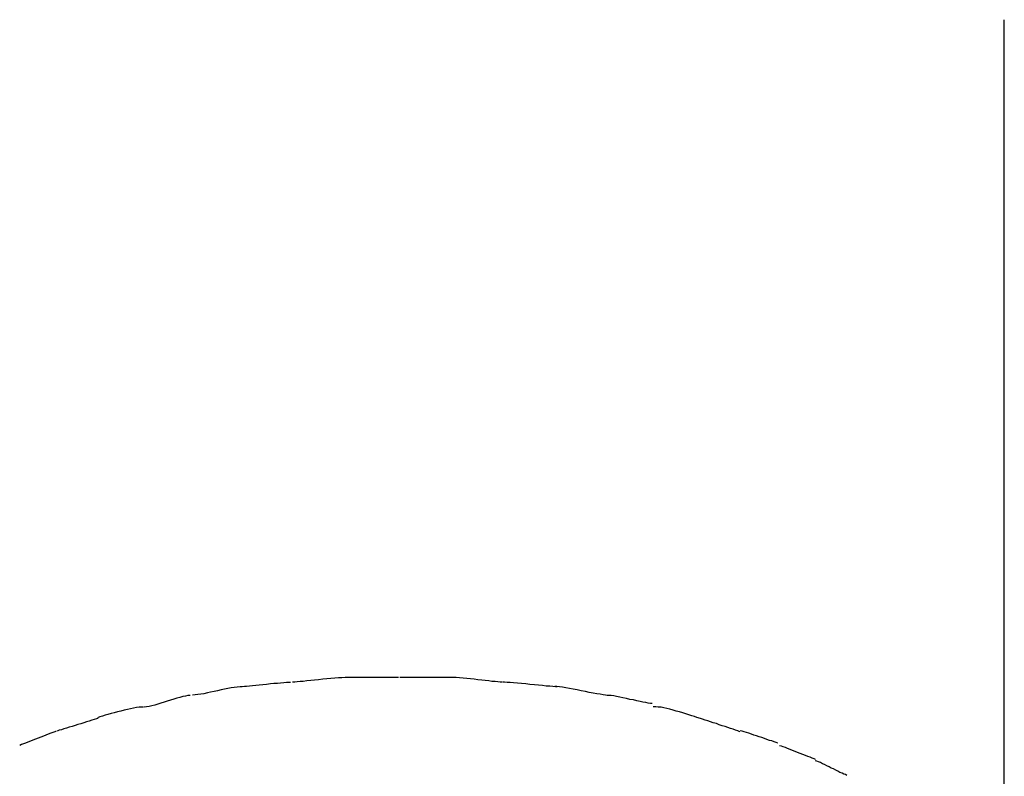
# Model space of a CAD drawing. Extents: x -60 to 60, y -18 to 18.
# Drawn here: x -38 to -37, y -10 to -9 of the extents above; entities that cross this region are included whole.
import ezdxf

# ---------------------------------------------------------------- set-up
doc = ezdxf.new("R2010")
doc.units = 0
doc.layers.get('0').update_dxf_attribs({"linetype": 'CONTINUOUS'})

msp = doc.modelspace()

# ---------------------------------------------------------------- linework, layer by layer
at = {"color": 0}
for points in [[(-36.9014, -10.2083), (-36.9014, -9.2555)], [(-37.5525, -9.9083), (-37.5525, -9.9083), (-37.5551, -9.9083), (-37.5583, -9.9084), (-37.5617, -9.9086), (-37.5654, -9.9089), (-37.5692, -9.9092), (-37.5733, -9.9096), (-37.5773, -9.9099), (-37.5815, -9.9105), (-37.5854, -9.9108), (-37.5893, -9.9113), (-37.593, -9.9116), (-37.5966, -9.9121), (-37.5997, -9.9123), (-37.6027, -9.9126), (-37.6051, -9.9127), (-37.6072, -9.9129)], [(-37.5525, -9.9083), (-37.5525, -9.9083), (-37.5551, -9.9083), (-37.5583, -9.9084), (-37.5617, -9.9086), (-37.5654, -9.9089), (-37.5692, -9.9092), (-37.5733, -9.9096), (-37.5773, -9.9099), (-37.5815, -9.9105), (-37.5854, -9.9108), (-37.5893, -9.9113), (-37.593, -9.9116), (-37.5966, -9.9121), (-37.5997, -9.9123), (-37.6027, -9.9126), (-37.6051, -9.9127), (-37.6072, -9.9129)], [(-37.5021, -9.9083), (-37.5021, -9.9083), (-37.5047, -9.9083), (-37.5076, -9.9083), (-37.5106, -9.9083), (-37.5139, -9.9083), (-37.5172, -9.9083), (-37.5206, -9.9083), (-37.5241, -9.9083), (-37.5277, -9.9083), (-37.531, -9.9083), (-37.5346, -9.9083), (-37.5379, -9.9083), (-37.5414, -9.9083), (-37.5445, -9.9083), (-37.5477, -9.9083), (-37.5505, -9.9083), (-37.5534, -9.9083)], [(-37.5021, -9.9083), (-37.5021, -9.9083), (-37.5047, -9.9083), (-37.5076, -9.9083), (-37.5106, -9.9083), (-37.5139, -9.9083), (-37.5172, -9.9083), (-37.5206, -9.9083), (-37.5241, -9.9083), (-37.5277, -9.9083), (-37.531, -9.9083), (-37.5346, -9.9083), (-37.5379, -9.9083), (-37.5414, -9.9083), (-37.5445, -9.9083), (-37.5477, -9.9083), (-37.5505, -9.9083), (-37.5534, -9.9083)], [(-37.4492, -9.9083), (-37.4492, -9.9083), (-37.4518, -9.9083), (-37.4548, -9.9083), (-37.4579, -9.9083), (-37.4612, -9.9083), (-37.4645, -9.9083), (-37.4679, -9.9083), (-37.4714, -9.9083), (-37.475, -9.9083), (-37.4783, -9.9083), (-37.4819, -9.9083), (-37.4853, -9.9083), (-37.4888, -9.9083), (-37.4919, -9.9083), (-37.4951, -9.9083), (-37.498, -9.9083), (-37.5009, -9.9083), (-37.5009, -9.9083), (-37.5009, -9.9083), (-37.5009, -9.9083), (-37.5009, -9.9083), (-37.5009, -9.9083), (-37.5009, -9.9083), (-37.5009, -9.9083), (-37.5009, -9.9083), (-37.5009, -9.9083), (-37.5009, -9.9083), (-37.5009, -9.9083), (-37.5009, -9.9083), (-37.5009, -9.9083), (-37.5009, -9.9083), (-37.5009, -9.9083), (-37.5009, -9.9083), (-37.5009, -9.9083)], [(-37.4492, -9.9083), (-37.4492, -9.9083), (-37.4518, -9.9083), (-37.4548, -9.9083), (-37.4579, -9.9083), (-37.4612, -9.9083), (-37.4645, -9.9083), (-37.4679, -9.9083), (-37.4714, -9.9083), (-37.475, -9.9083), (-37.4783, -9.9083), (-37.4819, -9.9083), (-37.4853, -9.9083), (-37.4888, -9.9083), (-37.4919, -9.9083), (-37.4951, -9.9083), (-37.498, -9.9083), (-37.5009, -9.9083), (-37.5009, -9.9083), (-37.5009, -9.9083), (-37.5009, -9.9083), (-37.5009, -9.9083), (-37.5009, -9.9083), (-37.5009, -9.9083), (-37.5009, -9.9083), (-37.5009, -9.9083), (-37.5009, -9.9083), (-37.5009, -9.9083), (-37.5009, -9.9083), (-37.5009, -9.9083), (-37.5009, -9.9083), (-37.5009, -9.9083), (-37.5009, -9.9083), (-37.5009, -9.9083), (-37.5009, -9.9083)], [(-37.3996, -9.9129), (-37.3996, -9.9129), (-37.4014, -9.9127), (-37.4038, -9.9126), (-37.4064, -9.9123), (-37.4095, -9.9121), (-37.4127, -9.9116), (-37.4161, -9.9113), (-37.4197, -9.9108), (-37.4235, -9.9105), (-37.4271, -9.9099), (-37.4308, -9.9096), (-37.4344, -9.9091), (-37.4382, -9.9088), (-37.4416, -9.9085), (-37.445, -9.9083), (-37.448, -9.9082), (-37.4509, -9.9082)], [(-37.3996, -9.9129), (-37.3996, -9.9129), (-37.4014, -9.9127), (-37.4038, -9.9126), (-37.4064, -9.9123), (-37.4095, -9.9121), (-37.4127, -9.9116), (-37.4161, -9.9113), (-37.4197, -9.9108), (-37.4235, -9.9105), (-37.4271, -9.9099), (-37.4308, -9.9096), (-37.4344, -9.9091), (-37.4382, -9.9088), (-37.4416, -9.9085), (-37.445, -9.9083), (-37.448, -9.9082), (-37.4509, -9.9082)], [(-37.6571, -9.9174), (-37.6571, -9.9174), (-37.6594, -9.9174), (-37.6622, -9.9177), (-37.6651, -9.918), (-37.6682, -9.9186), (-37.6714, -9.9192), (-37.6748, -9.9199), (-37.6781, -9.9206), (-37.6817, -9.9215), (-37.685, -9.9221), (-37.6885, -9.9229), (-37.6918, -9.9235), (-37.6952, -9.9243), (-37.6982, -9.9247), (-37.7012, -9.9252), (-37.7039, -9.9255), (-37.7065, -9.9257)], [(-37.6571, -9.9174), (-37.6571, -9.9174), (-37.6594, -9.9174), (-37.6622, -9.9177), (-37.6651, -9.918), (-37.6682, -9.9186), (-37.6714, -9.9192), (-37.6748, -9.9199), (-37.6781, -9.9206), (-37.6817, -9.9215), (-37.685, -9.9221), (-37.6885, -9.9229), (-37.6918, -9.9235), (-37.6952, -9.9243), (-37.6982, -9.9247), (-37.7012, -9.9252), (-37.7039, -9.9255), (-37.7065, -9.9257)], [(-37.6093, -9.9131), (-37.6093, -9.9131), (-37.611, -9.9131), (-37.6133, -9.9132), (-37.616, -9.9134), (-37.6191, -9.9137), (-37.6223, -9.914), (-37.6257, -9.9143), (-37.6293, -9.9146), (-37.6331, -9.9152), (-37.6367, -9.9155), (-37.6403, -9.9158), (-37.6437, -9.9161), (-37.6471, -9.9166), (-37.65, -9.9168), (-37.6528, -9.9171), (-37.6551, -9.9172), (-37.6571, -9.9174)], [(-37.6093, -9.9131), (-37.6093, -9.9131), (-37.611, -9.9131), (-37.6133, -9.9132), (-37.616, -9.9134), (-37.6191, -9.9137), (-37.6223, -9.914), (-37.6257, -9.9143), (-37.6293, -9.9146), (-37.6331, -9.9152), (-37.6367, -9.9155), (-37.6403, -9.9158), (-37.6437, -9.9161), (-37.6471, -9.9166), (-37.65, -9.9168), (-37.6528, -9.9171), (-37.6551, -9.9172), (-37.6571, -9.9174)], [(-37.3448, -9.9175), (-37.3448, -9.9175), (-37.3466, -9.9173), (-37.3492, -9.9172), (-37.3522, -9.9169), (-37.3557, -9.9167), (-37.3594, -9.9162), (-37.3634, -9.9159), (-37.3675, -9.9154), (-37.3719, -9.9151), (-37.376, -9.9145), (-37.3802, -9.9142), (-37.3842, -9.9138), (-37.388, -9.9135), (-37.3914, -9.9132), (-37.3944, -9.913), (-37.397, -9.9129), (-37.3991, -9.9129)], [(-37.3448, -9.9175), (-37.3448, -9.9175), (-37.3466, -9.9173), (-37.3492, -9.9172), (-37.3522, -9.9169), (-37.3557, -9.9167), (-37.3594, -9.9162), (-37.3634, -9.9159), (-37.3675, -9.9154), (-37.3719, -9.9151), (-37.376, -9.9145), (-37.3802, -9.9142), (-37.3842, -9.9138), (-37.388, -9.9135), (-37.3914, -9.9132), (-37.3944, -9.913), (-37.397, -9.9129), (-37.3991, -9.9129)], [(-37.2951, -9.9259), (-37.2951, -9.9259), (-37.2969, -9.9257), (-37.2994, -9.9254), (-37.3022, -9.9249), (-37.3056, -9.9245), (-37.3091, -9.9237), (-37.313, -9.923), (-37.3169, -9.9221), (-37.321, -9.9215), (-37.3249, -9.9206), (-37.329, -9.9198), (-37.3327, -9.9191), (-37.3364, -9.9185), (-37.3396, -9.9179), (-37.3426, -9.9175), (-37.3451, -9.9172), (-37.3472, -9.9172)], [(-37.2951, -9.9259), (-37.2951, -9.9259), (-37.2969, -9.9257), (-37.2994, -9.9254), (-37.3022, -9.9249), (-37.3056, -9.9245), (-37.3091, -9.9237), (-37.313, -9.923), (-37.3169, -9.9221), (-37.321, -9.9215), (-37.3249, -9.9206), (-37.329, -9.9198), (-37.3327, -9.9191), (-37.3364, -9.9185), (-37.3396, -9.9179), (-37.3426, -9.9175), (-37.3451, -9.9172), (-37.3472, -9.9172)], [(-37.7089, -9.9262), (-37.7089, -9.9262), (-37.711, -9.9262), (-37.7135, -9.9266), (-37.7161, -9.9271), (-37.719, -9.9279), (-37.7219, -9.9287), (-37.725, -9.9297), (-37.7282, -9.9306), (-37.7315, -9.9318), (-37.7345, -9.9327), (-37.7378, -9.9338), (-37.7408, -9.9347), (-37.744, -9.9357), (-37.7467, -9.9363), (-37.7495, -9.937), (-37.752, -9.9374), (-37.7544, -9.9376)], [(-37.7089, -9.9262), (-37.7089, -9.9262), (-37.711, -9.9262), (-37.7135, -9.9266), (-37.7161, -9.9271), (-37.719, -9.9279), (-37.7219, -9.9287), (-37.725, -9.9297), (-37.7282, -9.9306), (-37.7315, -9.9318), (-37.7345, -9.9327), (-37.7378, -9.9338), (-37.7408, -9.9347), (-37.744, -9.9357), (-37.7467, -9.9363), (-37.7495, -9.937), (-37.752, -9.9374), (-37.7544, -9.9376)], [(-37.2507, -9.9341), (-37.2507, -9.9341), (-37.2523, -9.9339), (-37.2545, -9.9336), (-37.2569, -9.9331), (-37.2598, -9.9327), (-37.2627, -9.9319), (-37.266, -9.9313), (-37.2693, -9.9305), (-37.2729, -9.9299), (-37.2762, -9.929), (-37.2797, -9.9284), (-37.2828, -9.9277), (-37.286, -9.9271), (-37.2888, -9.9265), (-37.2913, -9.9262), (-37.2935, -9.9259), (-37.2954, -9.9259)], [(-37.2507, -9.9341), (-37.2507, -9.9341), (-37.2523, -9.9339), (-37.2545, -9.9336), (-37.2569, -9.9331), (-37.2598, -9.9327), (-37.2627, -9.9319), (-37.266, -9.9313), (-37.2693, -9.9305), (-37.2729, -9.9299), (-37.2762, -9.929), (-37.2797, -9.9284), (-37.2828, -9.9277), (-37.286, -9.9271), (-37.2888, -9.9265), (-37.2913, -9.9262), (-37.2935, -9.9259), (-37.2954, -9.9259)], [(-37.7551, -9.9376), (-37.7551, -9.9376), (-37.7571, -9.9376), (-37.7595, -9.9378), (-37.7621, -9.9381), (-37.765, -9.9387), (-37.7679, -9.9392), (-37.7711, -9.9399), (-37.7744, -9.9406), (-37.7777, -9.9415), (-37.7809, -9.9422), (-37.7842, -9.9431), (-37.7872, -9.944), (-37.7904, -9.9449), (-37.7932, -9.9456), (-37.7959, -9.9465), (-37.7983, -9.9472), (-37.8006, -9.9481)], [(-37.7551, -9.9376), (-37.7551, -9.9376), (-37.7571, -9.9376), (-37.7595, -9.9378), (-37.7621, -9.9381), (-37.765, -9.9387), (-37.7679, -9.9392), (-37.7711, -9.9399), (-37.7744, -9.9406), (-37.7777, -9.9415), (-37.7809, -9.9422), (-37.7842, -9.9431), (-37.7872, -9.944), (-37.7904, -9.9449), (-37.7932, -9.9456), (-37.7959, -9.9465), (-37.7983, -9.9472), (-37.8006, -9.9481)], [(-37.2041, -9.9487), (-37.2041, -9.9487), (-37.2062, -9.9478), (-37.2087, -9.947), (-37.2113, -9.9461), (-37.2143, -9.9452), (-37.2172, -9.9442), (-37.2203, -9.9433), (-37.2235, -9.9424), (-37.2268, -9.9415), (-37.2298, -9.9406), (-37.233, -9.9397), (-37.236, -9.939), (-37.2391, -9.9384), (-37.2418, -9.9378), (-37.2446, -9.9375), (-37.2471, -9.9373), (-37.2495, -9.9373)], [(-37.2041, -9.9487), (-37.2041, -9.9487), (-37.2062, -9.9478), (-37.2087, -9.947), (-37.2113, -9.9461), (-37.2143, -9.9452), (-37.2172, -9.9442), (-37.2203, -9.9433), (-37.2235, -9.9424), (-37.2268, -9.9415), (-37.2298, -9.9406), (-37.233, -9.9397), (-37.236, -9.939), (-37.2391, -9.9384), (-37.2418, -9.9378), (-37.2446, -9.9375), (-37.2471, -9.9373), (-37.2495, -9.9373)], [(-37.8, -9.9488), (-37.8, -9.9488), (-37.8017, -9.9493), (-37.8039, -9.9499), (-37.8062, -9.9506), (-37.8089, -9.9515), (-37.8116, -9.9523), (-37.8144, -9.9532), (-37.8173, -9.9541), (-37.8203, -9.955), (-37.823, -9.9558), (-37.826, -9.9567), (-37.8287, -9.9576), (-37.8316, -9.9585), (-37.834, -9.9591), (-37.8365, -9.96), (-37.8387, -9.9606), (-37.8407, -9.9614)], [(-37.8, -9.9488), (-37.8, -9.9488), (-37.8017, -9.9493), (-37.8039, -9.9499), (-37.8062, -9.9506), (-37.8089, -9.9515), (-37.8116, -9.9523), (-37.8144, -9.9532), (-37.8173, -9.9541), (-37.8203, -9.955), (-37.823, -9.9558), (-37.826, -9.9567), (-37.8287, -9.9576), (-37.8316, -9.9585), (-37.834, -9.9591), (-37.8365, -9.96), (-37.8387, -9.9606), (-37.8407, -9.9614)], [(-37.1637, -9.962), (-37.1637, -9.962), (-37.1657, -9.9611), (-37.1679, -9.9604), (-37.1703, -9.9595), (-37.173, -9.9588), (-37.1756, -9.9578), (-37.1784, -9.9569), (-37.1813, -9.956), (-37.1843, -9.9551), (-37.187, -9.954), (-37.19, -9.9531), (-37.1927, -9.9522), (-37.1955, -9.9513), (-37.198, -9.9504), (-37.2006, -9.9496), (-37.2028, -9.9489), (-37.205, -9.9483)], [(-37.1637, -9.962), (-37.1637, -9.962), (-37.1657, -9.9611), (-37.1679, -9.9604), (-37.1703, -9.9595), (-37.173, -9.9588), (-37.1756, -9.9578), (-37.1784, -9.9569), (-37.1813, -9.956), (-37.1843, -9.9551), (-37.187, -9.954), (-37.19, -9.9531), (-37.1927, -9.9522), (-37.1955, -9.9513), (-37.198, -9.9504), (-37.2006, -9.9496), (-37.2028, -9.9489), (-37.205, -9.9483)], [(-37.8416, -9.9616), (-37.8416, -9.9616), (-37.8432, -9.9621), (-37.8451, -9.9628), (-37.8471, -9.9636), (-37.8495, -9.9645), (-37.8519, -9.9654), (-37.8544, -9.9664), (-37.857, -9.9673), (-37.8597, -9.9685), (-37.8621, -9.9694), (-37.8648, -9.9705), (-37.8672, -9.9714), (-37.8698, -9.9725), (-37.872, -9.9732), (-37.8742, -9.9741), (-37.8761, -9.9748), (-37.8779, -9.9756)], [(-37.8416, -9.9616), (-37.8416, -9.9616), (-37.8432, -9.9621), (-37.8451, -9.9628), (-37.8471, -9.9636), (-37.8495, -9.9645), (-37.8519, -9.9654), (-37.8544, -9.9664), (-37.857, -9.9673), (-37.8597, -9.9685), (-37.8621, -9.9694), (-37.8648, -9.9705), (-37.8672, -9.9714), (-37.8698, -9.9725), (-37.872, -9.9732), (-37.8742, -9.9741), (-37.8761, -9.9748), (-37.8779, -9.9756)], [(-37.126, -9.9735), (-37.126, -9.9735), (-37.1277, -9.9727), (-37.1298, -9.9721), (-37.132, -9.9712), (-37.1344, -9.9706), (-37.1368, -9.9697), (-37.1393, -9.9688), (-37.1419, -9.9679), (-37.1446, -9.9671), (-37.147, -9.9662), (-37.1497, -9.9653), (-37.1522, -9.9644), (-37.1548, -9.9636), (-37.157, -9.9627), (-37.1593, -9.9621), (-37.1613, -9.9615), (-37.1633, -9.961)], [(-37.126, -9.9735), (-37.126, -9.9735), (-37.1277, -9.9727), (-37.1298, -9.9721), (-37.132, -9.9712), (-37.1344, -9.9706), (-37.1368, -9.9697), (-37.1393, -9.9688), (-37.1419, -9.9679), (-37.1446, -9.9671), (-37.147, -9.9662), (-37.1497, -9.9653), (-37.1522, -9.9644), (-37.1548, -9.9636), (-37.157, -9.9627), (-37.1593, -9.9621), (-37.1613, -9.9615), (-37.1633, -9.961)], [(-37.0886, -9.9896), (-37.0886, -9.9896), (-37.0901, -9.9888), (-37.092, -9.9882), (-37.094, -9.9873), (-37.0964, -9.9866), (-37.0987, -9.9855), (-37.1012, -9.9846), (-37.1037, -9.9836), (-37.1064, -9.9827), (-37.1088, -9.9815), (-37.1114, -9.9806), (-37.1138, -9.9796), (-37.1163, -9.9787), (-37.1184, -9.9778), (-37.1206, -9.9771), (-37.1225, -9.9764), (-37.1243, -9.9759)], [(-37.0886, -9.9896), (-37.0886, -9.9896), (-37.0901, -9.9888), (-37.092, -9.9882), (-37.094, -9.9873), (-37.0964, -9.9866), (-37.0987, -9.9855), (-37.1012, -9.9846), (-37.1037, -9.9836), (-37.1064, -9.9827), (-37.1088, -9.9815), (-37.1114, -9.9806), (-37.1138, -9.9796), (-37.1163, -9.9787), (-37.1184, -9.9778), (-37.1206, -9.9771), (-37.1225, -9.9764), (-37.1243, -9.9759)], [(-37.0575, -10.0054), (-37.0575, -10.0054), (-37.0589, -10.0046), (-37.0605, -10.004), (-37.0623, -10.0031), (-37.0644, -10.0023), (-37.0664, -10.0011), (-37.0686, -10.0001), (-37.0707, -9.9989), (-37.0731, -9.998), (-37.0752, -9.9968), (-37.0775, -9.9957), (-37.0796, -9.9946), (-37.0818, -9.9937), (-37.0837, -9.9927), (-37.0857, -9.9919), (-37.0873, -9.9913), (-37.0889, -9.9908)], [(-37.0575, -10.0054), (-37.0575, -10.0054), (-37.0589, -10.0046), (-37.0605, -10.004), (-37.0623, -10.0031), (-37.0644, -10.0023), (-37.0664, -10.0011), (-37.0686, -10.0001), (-37.0707, -9.9989), (-37.0731, -9.998), (-37.0752, -9.9968), (-37.0775, -9.9957), (-37.0796, -9.9946), (-37.0818, -9.9937), (-37.0837, -9.9927), (-37.0857, -9.9919), (-37.0873, -9.9913), (-37.0889, -9.9908)]]:
    msp.add_lwpolyline(points, dxfattribs=at)

doc.saveas('drawing.dxf')
